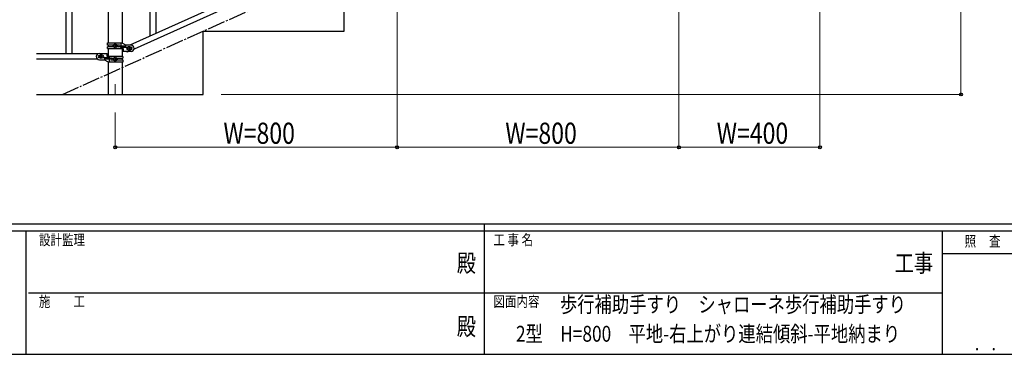
# Model space of a CAD drawing. Units: millimetres. Extents: x 0 to 8280, y 0 to 5795.
# Drawn here: x 2882 to 5677, y 75 to 1025 of the extents above; entities that cross this region are included whole.
import ezdxf
from ezdxf.enums import TextEntityAlignment as Align

# ---------------------------------------------------------------- set-up
doc = ezdxf.new("R2010")
doc.units = ezdxf.units.MM
doc.linetypes.add('YCENTER_1', pattern=[13, 10, -1, 1, -1])
for name, color, linetype, lineweight in [('USER1', 3, 'Continuous', 13), ('YKK_12', 2, 'Continuous', 13), ('YKK_A1', 4, 'Continuous', 30), ('YKK_D', 6, 'Continuous', 13), ('YKK_ZWAK', 7, 'Continuous', 30)]:
    doc.layers.add(name, color=color, linetype=linetype, lineweight=lineweight)
doc.styles.add('text-b', font='extslim2.shx', dxfattribs={"width": 0.8, "bigfont": 'extfont2.shx'})

msp = doc.modelspace()

# ---------------------------------------------------------------- linework, layer by layer
at = {"layer": 'YKK_12', "linetype": 'YCENTER_1', "ltscale": 5}
msp.add_line((3153.2, 842.5), (3153.2, 812.8), dxfattribs=at)
at = {"layer": 'YKK_A1', "linetype": 'YCENTER_1', "ltscale": 5}
msp.add_line((3003.2, 812.8), (5003.2, 1712.8), dxfattribs=at)
at = {"layer": 'YKK_A1', "linetype": 'Continuous'}
for p, q in [((3252.2, 979), (3252.2, 1635.1)), ((3269.2, 986.6), (3269.2, 1642.7))]:
    msp.add_line(p, q, dxfattribs=at)
at = {"layer": 'YKK_A1', "linetype": 'Continuous', "ltscale": 0.5}
for p, q in [((3012.7, 1587.9), (3012.7, 927.9)), ((3029.7, 1587.9), (3029.7, 927.9)), ((3133, 1517.9), (3133, 959.8)), ((3173.5, 959), (3173.5, 1517.9)), ((3899.5, 1269.9), (3194.9, 952.8)), ((3911.5, 1258.8), (3207, 941.8)), ((3803.2, 992.8), (3803.2, 1172.8)), ((3403.2, 992.8), (3803.2, 992.8)), ((3403.2, 812.8), (3403.2, 992.8)), ((3131.2, 959.8), (3172.1, 959.8)), ((3131.2, 953.3), (3131.2, 959.8)), ((3148.6, 953.3), (3131.2, 953.3)), ((3133, 953.3), (3133, 948.3)), ((3150.8, 950.3), (3150.8, 951.3)), ((3150.8, 951.3), (3151.8, 951.3)), ((3151.8, 950.3), (3150.8, 950.3)), ((3152.7, 952.2), (3152.7, 953.2)), ((3152.7, 953.2), (3153.7, 953.2)), ((3153.7, 953.2), (3153.7, 952.2)), ((3154.7, 951.3), (3155.6, 951.3)), ((3155.6, 950.3), (3154.7, 950.3)), ((3155.6, 951.3), (3155.6, 950.3)), ((3163.8, 953.3), (3157.9, 953.3)), ((3182.4, 950.3), (3169.3, 950.3)), ((3170.2, 950.3), (3170.2, 959.8)), ((3170.7, 946.3), (3170.7, 950.3)), ((3172.1, 959.8), (3184.2, 952.8)), ((3198.2, 952.8), (3184.2, 952.8)), ((3103.2, 927.9), (2929.4, 927.9)), ((3108.2, 929.4), (3130.7, 929.4)), ((3108.9, 923.4), (3108.2, 923.4)), ((3112.7, 921.8), (3112.7, 922.8)), ((3112.7, 922.8), (3113.7, 922.8)), ((3113.7, 922.8), (3113.7, 921.8)), ((3118.2, 923.4), (3117.6, 923.4)), ((3130.7, 920.4), (3130.7, 929.4)), ((3131.2, 943.8), (3131.2, 948.3)), ((3148.5, 948.3), (3131.2, 948.3)), ((3131.2, 943.8), (3175.7, 943.8)), ((3133, 943.8), (3133, 920.4)), ((3152.7, 948.4), (3152.7, 949.4)), ((3153.7, 948.4), (3152.7, 948.4)), ((3153.7, 949.4), (3153.7, 948.4)), ((3163.8, 948.3), (3157.9, 948.3)), ((3182.4, 946.3), (3169.3, 946.3)), ((3170.2, 943.8), (3170.2, 946.3)), ((3173.5, 920.4), (3173.5, 943.8)), ((3175.7, 943.8), (3175.7, 934.8)), ((3198.2, 934.8), (3175.7, 934.8)), ((3186.3, 934.8), (3187.2, 932.9)), ((3191.5, 934.8), (3187.2, 932.9)), ((3188.2, 946.8), (3188.9, 946.8)), ((3188.2, 940.8), (3188.9, 940.8)), ((3190.8, 944.3), (3190.8, 943.3)), ((3191.8, 944.3), (3190.8, 944.3)), ((3190.8, 943.3), (3191.8, 943.3)), ((3193.7, 946.2), (3192.7, 946.2)), ((3192.7, 946.2), (3192.7, 945.2)), ((3192.7, 942.4), (3192.7, 941.4)), ((3192.7, 941.4), (3193.7, 941.4)), ((3193.7, 945.2), (3193.7, 946.2)), ((3193.7, 941.4), (3193.7, 942.4)), ((3195.6, 944.3), (3194.7, 944.3)), ((3194.7, 943.3), (3195.6, 943.3)), ((3195.6, 943.3), (3195.6, 944.3)), ((3197.6, 946.8), (3198.2, 946.8)), ((3197.6, 940.8), (3198.2, 940.8)), ((3103.2, 912.9), (2929.4, 912.9)), ((3108.9, 917.4), (3108.2, 917.4)), ((3108.2, 911.4), (3122.2, 911.4)), ((3110.8, 919.9), (3110.8, 920.8)), ((3110.8, 920.8), (3111.8, 920.8)), ((3111.8, 919.9), (3110.8, 919.9)), ((3112.7, 918), (3112.7, 918.9)), ((3113.7, 918), (3112.7, 918)), ((3113.7, 918.9), (3113.7, 918)), ((3114.7, 920.8), (3115.6, 920.8)), ((3115.6, 919.9), (3114.7, 919.9)), ((3115.6, 920.8), (3115.6, 919.9)), ((3118.2, 917.4), (3117.6, 917.4)), ((3134.3, 904.4), (3122.2, 911.4)), ((3124, 917.9), (3137.1, 917.9)), ((3124, 913.9), (3137.1, 913.9)), ((3175.2, 920.4), (3130.7, 920.4)), ((3133, 905.1), (3133, 812.8)), ((3175.2, 904.4), (3134.3, 904.4)), ((3135.7, 917.9), (3135.7, 913.9)), ((3136.3, 920.4), (3136.3, 917.9)), ((3136.3, 913.9), (3136.3, 904.4)), ((3142.6, 915.9), (3148.5, 915.9)), ((3142.6, 910.9), (3148.6, 910.9)), ((3150.8, 912.9), (3150.8, 913.8)), ((3150.8, 913.8), (3151.8, 913.8)), ((3151.8, 912.9), (3150.8, 912.9)), ((3152.7, 914.8), (3152.7, 915.8)), ((3152.7, 915.8), (3153.7, 915.8)), ((3152.7, 911), (3152.7, 911.9)), ((3153.7, 911), (3152.7, 911)), ((3153.7, 915.8), (3153.7, 914.8)), ((3153.7, 911.9), (3153.7, 911)), ((3154.7, 913.8), (3155.6, 913.8)), ((3155.6, 912.9), (3154.7, 912.9)), ((3155.6, 913.8), (3155.6, 912.9)), ((3157.9, 915.9), (3175.2, 915.9)), ((3157.9, 910.9), (3175.2, 910.9)), ((3173.5, 910.9), (3173.5, 915.9)), ((3173.5, 812.8), (3173.5, 904.4)), ((3173.5, 896.7), (3173.5, 901.7)), ((3175.2, 920.4), (3175.2, 915.9)), ((3175.2, 910.9), (3175.2, 904.4)), ((2929.4, 812.8), (3403.2, 812.8))]:
    msp.add_line(p, q, dxfattribs=at)
for centre in [(3153.2, 950.8), (3113.2, 920.4), (3193.2, 943.8), (3153.2, 913.4)]:
    msp.add_circle(centre, 5.3, dxfattribs=at)
for centre, radius, start, end in [((3151.8, 952.2), 0.96, 270, 0), ((3151.8, 949.4), 0.96, 0, 90), ((3154.7, 952.2), 0.96, 180, 270), ((3154.7, 949.4), 0.96, 90, 180), ((3163.1, 950.8), 2.5, 270, 90), ((3163.8, 950.8), 2.5, 270, 90), ((3169.3, 948.3), 2, 90, 270), ((3182.4, 948.3), 2, 270, 90), ((3198.2, 943.8), 9, 270, 90), ((3108.2, 920.4), 9, 90, 270), ((3108.2, 920.4), 3, 90, 270), ((3118.2, 920.4), 3, 270, 90), ((3188.2, 943.8), 3, 90, 270), ((3191.8, 945.2), 0.96, 270, 0), ((3191.8, 942.4), 0.96, 0, 90), ((3194.7, 945.2), 0.96, 180, 270), ((3194.7, 942.4), 0.96, 90, 180), ((3198.2, 943.8), 3, 270, 90), ((3111.8, 921.8), 0.96, 270, 0), ((3111.8, 918.9), 0.96, 0, 90), ((3114.7, 921.8), 0.96, 180, 270), ((3114.7, 918.9), 0.96, 90, 180), ((3124, 915.9), 2, 90, 270), ((3137.1, 915.9), 2, 270, 90), ((3142.6, 913.4), 2.5, 90, 270), ((3143.4, 913.4), 2.5, 90, 270), ((3151.8, 914.8), 0.96, 270, 0), ((3151.8, 911.9), 0.96, 0, 90), ((3154.7, 914.8), 0.96, 180, 270), ((3154.7, 911.9), 0.96, 90, 180)]:
    msp.add_arc(centre, radius, start, end, dxfattribs=at)
at = {"layer": 'YKK_D'}
for p, q in [((5553.2, 1712.8), (5553.2, 812.8)), ((5153.2, 1661.8), (5153.2, 661.8)), ((4753.2, 1481.8), (4753.2, 661.8)), ((4753.2, 1481.8), (4753.2, 661.8)), ((3953.2, 1121.8), (3953.2, 661.8)), ((3454.2, 812.8), (5554.2, 812.8)), ((3153.2, 761.8), (3153.2, 661.8)), ((3153.2, 662.8), (3953.2, 662.8)), ((4753.2, 662.8), (3953.2, 662.8)), ((4753.2, 662.8), (5153.2, 662.8))]:
    msp.add_line(p, q, dxfattribs=at)
at = {"layer": 'YKK_D', "linetype": 'ByBlock', "lineweight": -2}
for centre in [(5553.2, 812.8), (3153.2, 662.8), (3953.2, 662.8), (3953.2, 662.8), (4753.2, 662.8), (4753.2, 662.8), (5153.2, 662.8)]:
    msp.add_circle(centre, 4.25, dxfattribs=at)
at = {"layer": 'YKK_ZWAK'}
for p, q in [((8100, 445), (300, 445)), ((2900, 425), (300, 425)), ((2900, 425), (2900, 75)), ((4200, 425), (2900, 425)), ((4200, 445), (4200, 75)), ((5500, 425), (4200, 425)), ((6190, 425), (5500, 425)), ((5500, 425), (5500, 75)), ((300, 75), (2900, 75)), ((2900, 75), (4200, 75)), ((4200, 75), (5500, 75)), ((5500, 75), (6190, 75))]:
    msp.add_line(p, q, dxfattribs=at)
at = {"layer": 'YKK_ZWAK', "color": 94}
for p, q in [((6190, 360), (5500, 360)), ((2907.5, 250), (4200, 250)), ((4200, 250), (5500, 250))]:
    msp.add_line(p, q, dxfattribs=at)
at = {"layer": 'YKK_ZWAK'}
msp.add_point((4200, 75), dxfattribs=at)

# ---------------------------------------------------------------- texts
at = {"layer": 'USER1', "style": 'text-b', "width": 0.8}
for s, p in [('歩行補助手すり\u3000シャローネ歩行補助手すり', (4415.4, 194.2)), ('2型\u3000H=800\u3000平地-右上がり連結傾斜-平地納まり', (4290.7, 110.8))]:
    msp.add_text(s, height=45, dxfattribs=at).set_placement(p)
at = {"layer": 'YKK_D', "style": 'text-b', "width": 0.8}
for s, p in [('W=800', (3460.4, 672.8)), ('W=800', (4260.4, 672.8)), ('W=400', (4860.4, 672.8))]:
    msp.add_text(s, height=60, dxfattribs=at).set_placement(p)
at = {"layer": 'YKK_ZWAK', "style": 'text-b', "width": 0.8}
for s, height, p in [('設計監理', 30, (2936.7, 385)), ('工 事 名', 30, (4226.3, 385)), ('施\u3000\u3000工', 30, (2936.7, 210)), ('図面内容', 30, (4226.3, 210)), ('． ．', 35.35, (5590, 85.6))]:
    msp.add_text(s, height=height, dxfattribs=at).set_placement(p)
for s, height, p in [('照     査', 30, (5615, 392.5)), ('殿', 50, (4150, 327.5)), ('工事', 50, (5420, 327.5)), ('殿', 50, (4150, 147.5))]:
    msp.add_text(s, height=height, dxfattribs=at).set_placement(p, align=Align.MIDDLE)

doc.saveas('drawing.dxf')
